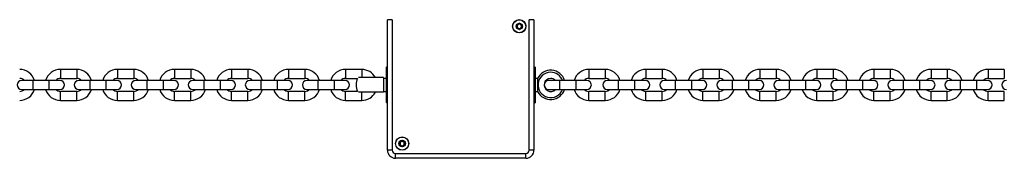
# Model space of a CAD drawing. Units: millimetres. Extents: x 878 to 6018, y 1410 to 8333.
# Drawn here: x 3448 to 4053, y 7511 to 7596 of the extents above; entities that cross this region are included whole.
import ezdxf

# ---------------------------------------------------------------- set-up
doc = ezdxf.new("R2010")
doc.units = ezdxf.units.MM
doc.header["$LTSCALE"] = 100

msp = doc.modelspace()

# ---------------------------------------------------------------- linework, layer by layer
at = {"color": 7, "linetype": 'Continuous', "lineweight": 25}
for p, q in [((3673.85, 7515.94), (3673.85, 7596.04)), ((3676.85, 7596.04), (3673.85, 7596.04)), ((3676.85, 7596.04), (3676.85, 7515.94)), ((3760.95, 7515.94), (3760.95, 7596.04)), ((3763.95, 7596.04), (3760.95, 7596.04)), ((3763.95, 7596.04), (3763.95, 7515.94)), ((3673.2, 7564), (3673.2, 7566.9)), ((3673.3, 7567), (3673.3, 7564)), ((3673.3, 7567), (3673.85, 7567)), ((3763.95, 7566.99), (3764.5, 7566.99)), ((3764.5, 7563.99), (3764.5, 7566.99)), ((3764.6, 7566.89), (3764.6, 7563.99)), ((3482.85, 7565.49), (3472.85, 7565.49)), ((3472.85, 7559.99), (3482.85, 7559.99)), ((3517.9, 7565.49), (3507.9, 7565.49)), ((3507.9, 7559.99), (3517.9, 7559.99)), ((3552.95, 7565.49), (3542.95, 7565.49)), ((3542.95, 7559.99), (3552.95, 7559.99)), ((3588, 7565.49), (3578, 7565.49)), ((3578, 7559.99), (3588, 7559.99)), ((3623.05, 7565.49), (3613.05, 7565.49)), ((3613.05, 7559.99), (3623.05, 7559.99)), ((3658.1, 7565.49), (3648.1, 7565.49)), ((3648.1, 7559.99), (3655.54, 7559.99)), ((3663.6, 7560.49), (3655.97, 7560.49)), ((3671.4, 7560.49), (3663.6, 7560.49)), ((3673.2, 7559.99), (3671.66, 7559.99)), ((3671.66, 7551.99), (3671.66, 7559.99)), ((3673.2, 7548), (3673.2, 7564)), ((3673.2, 7564), (3673.3, 7564)), ((3673.3, 7564), (3673.3, 7548)), ((3764.5, 7547.99), (3764.5, 7563.99)), ((3764.5, 7563.99), (3764.6, 7563.99)), ((3764.6, 7563.99), (3764.6, 7547.99)), ((3766.14, 7559.99), (3764.6, 7559.99)), ((3766.14, 7559.99), (3766.14, 7551.99)), ((3807.7, 7565.49), (3797.7, 7565.49)), ((3797.7, 7559.99), (3807.7, 7559.99)), ((3842.75, 7565.49), (3832.75, 7565.49)), ((3832.75, 7559.99), (3842.75, 7559.99)), ((3877.8, 7565.49), (3867.8, 7565.49)), ((3867.8, 7559.99), (3877.8, 7559.99)), ((3912.85, 7565.49), (3902.85, 7565.49)), ((3902.85, 7559.99), (3912.85, 7559.99)), ((3947.9, 7565.49), (3937.9, 7565.49)), ((3937.9, 7559.99), (3947.9, 7559.99)), ((3982.95, 7565.49), (3972.95, 7565.49)), ((3972.95, 7559.99), (3982.95, 7559.99)), ((4018, 7565.49), (4008, 7565.49)), ((4008, 7559.99), (4018, 7559.99)), ((4053.05, 7565.49), (4043.05, 7565.49)), ((4043.05, 7559.99), (4053.05, 7559.99)), ((3455.8, 7558.74), (3449.05, 7558.74)), ((3465.8, 7558.74), (3455.8, 7558.74)), ((3472.55, 7558.74), (3465.8, 7558.74)), ((3490.85, 7558.74), (3484.1, 7558.74)), ((3500.85, 7558.74), (3490.85, 7558.74)), ((3507.6, 7558.74), (3500.85, 7558.74)), ((3525.9, 7558.74), (3519.15, 7558.74)), ((3535.9, 7558.74), (3525.9, 7558.74)), ((3542.65, 7558.74), (3535.9, 7558.74)), ((3560.95, 7558.74), (3554.2, 7558.74)), ((3570.95, 7558.74), (3560.95, 7558.74)), ((3577.7, 7558.74), (3570.95, 7558.74)), ((3596, 7558.74), (3589.25, 7558.74)), ((3606, 7558.74), (3596, 7558.74)), ((3612.75, 7558.74), (3606, 7558.74)), ((3631.05, 7558.74), (3624.3, 7558.74)), ((3641.05, 7558.74), (3631.05, 7558.74)), ((3647.8, 7558.74), (3641.05, 7558.74)), ((3779.7, 7558.74), (3772.95, 7558.74)), ((3789.7, 7558.74), (3779.7, 7558.74)), ((3796.45, 7558.74), (3789.7, 7558.74)), ((3815.7, 7558.74), (3808.95, 7558.74)), ((3825.7, 7558.74), (3815.7, 7558.74)), ((3832.45, 7558.74), (3825.7, 7558.74)), ((3850.75, 7558.74), (3844, 7558.74)), ((3860.75, 7558.74), (3850.75, 7558.74)), ((3867.5, 7558.74), (3860.75, 7558.74)), ((3885.8, 7558.74), (3879.05, 7558.74)), ((3895.8, 7558.74), (3885.8, 7558.74)), ((3902.55, 7558.74), (3895.8, 7558.74)), ((3920.85, 7558.74), (3914.1, 7558.74)), ((3930.85, 7558.74), (3920.85, 7558.74)), ((3937.6, 7558.74), (3930.85, 7558.74)), ((3955.9, 7558.74), (3949.15, 7558.74)), ((3965.9, 7558.74), (3955.9, 7558.74)), ((3972.65, 7558.74), (3965.9, 7558.74)), ((3990.95, 7558.74), (3984.2, 7558.74)), ((4000.95, 7558.74), (3990.95, 7558.74)), ((4007.7, 7558.74), (4000.95, 7558.74)), ((4026, 7558.74), (4019.25, 7558.74)), ((4036, 7558.74), (4026, 7558.74)), ((4042.75, 7558.74), (4036, 7558.74)), ((3449.05, 7553.24), (3455.8, 7553.24)), ((3455.8, 7553.24), (3465.8, 7553.24)), ((3465.8, 7553.24), (3472.55, 7553.24)), ((3482.85, 7551.99), (3472.85, 7551.99)), ((3484.1, 7553.24), (3490.85, 7553.24)), ((3490.85, 7553.24), (3500.85, 7553.24)), ((3500.85, 7553.24), (3507.6, 7553.24)), ((3517.9, 7551.99), (3507.9, 7551.99)), ((3519.15, 7553.24), (3525.9, 7553.24)), ((3525.9, 7553.24), (3535.9, 7553.24)), ((3535.9, 7553.24), (3542.65, 7553.24)), ((3552.95, 7551.99), (3542.95, 7551.99)), ((3554.2, 7553.24), (3560.95, 7553.24)), ((3560.95, 7553.24), (3570.95, 7553.24)), ((3570.95, 7553.24), (3577.7, 7553.24)), ((3588, 7551.99), (3578, 7551.99)), ((3589.25, 7553.24), (3596, 7553.24)), ((3596, 7553.24), (3606, 7553.24)), ((3606, 7553.24), (3612.75, 7553.24)), ((3623.05, 7551.99), (3613.05, 7551.99)), ((3624.3, 7553.24), (3631.05, 7553.24)), ((3631.05, 7553.24), (3641.05, 7553.24)), ((3641.05, 7553.24), (3647.8, 7553.24)), ((3655.54, 7551.99), (3648.1, 7551.99)), ((3663.6, 7551.49), (3655.97, 7551.49)), ((3671.4, 7551.49), (3663.6, 7551.49)), ((3671.66, 7551.99), (3673.2, 7551.99)), ((3673.2, 7548), (3673.3, 7548)), ((3673.2, 7545.1), (3673.2, 7548)), ((3673.3, 7548), (3673.3, 7545)), ((3764.5, 7547.99), (3764.6, 7547.99)), ((3764.5, 7544.99), (3764.5, 7547.99)), ((3764.6, 7551.99), (3766.14, 7551.99)), ((3764.6, 7547.99), (3764.6, 7545.09)), ((3772.95, 7553.24), (3779.7, 7553.24)), ((3779.7, 7553.24), (3789.7, 7553.24)), ((3789.7, 7553.24), (3796.45, 7553.24)), ((3807.7, 7551.99), (3797.7, 7551.99)), ((3808.95, 7553.24), (3815.7, 7553.24)), ((3815.7, 7553.24), (3825.7, 7553.24)), ((3825.7, 7553.24), (3832.45, 7553.24)), ((3842.75, 7551.99), (3832.75, 7551.99)), ((3844, 7553.24), (3850.75, 7553.24)), ((3850.75, 7553.24), (3860.75, 7553.24)), ((3860.75, 7553.24), (3867.5, 7553.24)), ((3877.8, 7551.99), (3867.8, 7551.99)), ((3879.05, 7553.24), (3885.8, 7553.24)), ((3885.8, 7553.24), (3895.8, 7553.24)), ((3895.8, 7553.24), (3902.55, 7553.24)), ((3912.85, 7551.99), (3902.85, 7551.99)), ((3914.1, 7553.24), (3920.85, 7553.24)), ((3920.85, 7553.24), (3930.85, 7553.24)), ((3930.85, 7553.24), (3937.6, 7553.24)), ((3947.9, 7551.99), (3937.9, 7551.99)), ((3949.15, 7553.24), (3955.9, 7553.24)), ((3955.9, 7553.24), (3965.9, 7553.24)), ((3965.9, 7553.24), (3972.65, 7553.24)), ((3982.95, 7551.99), (3972.95, 7551.99)), ((3984.2, 7553.24), (3990.95, 7553.24)), ((3990.95, 7553.24), (4000.95, 7553.24)), ((4000.95, 7553.24), (4007.7, 7553.24)), ((4018, 7551.99), (4008, 7551.99)), ((4019.25, 7553.24), (4026, 7553.24)), ((4026, 7553.24), (4036, 7553.24)), ((4036, 7553.24), (4042.75, 7553.24)), ((4053.05, 7551.99), (4043.05, 7551.99)), ((3472.85, 7546.49), (3482.85, 7546.49)), ((3507.9, 7546.49), (3517.9, 7546.49)), ((3542.95, 7546.49), (3552.95, 7546.49)), ((3578, 7546.49), (3588, 7546.49)), ((3613.05, 7546.49), (3623.05, 7546.49)), ((3648.1, 7546.49), (3658.1, 7546.49)), ((3673.85, 7545), (3673.3, 7545)), ((3764.5, 7544.99), (3763.95, 7544.99)), ((3797.7, 7546.49), (3807.7, 7546.49)), ((3832.75, 7546.49), (3842.75, 7546.49)), ((3867.8, 7546.49), (3877.8, 7546.49)), ((3902.85, 7546.49), (3912.85, 7546.49)), ((3937.9, 7546.49), (3947.9, 7546.49)), ((3972.95, 7546.49), (3982.95, 7546.49)), ((4008, 7546.49), (4018, 7546.49)), ((4043.05, 7546.49), (4053.05, 7546.49)), ((3676.85, 7515.94), (3673.85, 7515.94)), ((3678.85, 7513.94), (3758.95, 7513.94)), ((3678.85, 7510.94), (3678.85, 7513.94)), ((3758.95, 7510.94), (3758.95, 7513.94)), ((3763.95, 7515.94), (3760.95, 7515.94)), ((3758.95, 7510.94), (3678.85, 7510.94))]:
    msp.add_line(p, q, dxfattribs=at)
at = {"color": 8, "linetype": 'Continuous', "lineweight": 25}
for p, q in [((3472.85, 7565.49), (3472.85, 7559.99)), ((3482.85, 7565.49), (3482.85, 7559.99)), ((3507.9, 7565.49), (3507.9, 7559.99)), ((3517.9, 7565.49), (3517.9, 7559.99)), ((3542.95, 7565.49), (3542.95, 7559.99)), ((3552.95, 7565.49), (3552.95, 7559.99)), ((3578, 7565.49), (3578, 7559.99)), ((3588, 7565.49), (3588, 7559.99)), ((3613.05, 7565.49), (3613.05, 7559.99)), ((3623.05, 7565.49), (3623.05, 7559.99)), ((3648.1, 7565.49), (3648.1, 7559.99)), ((3658.1, 7565.49), (3658.1, 7560.49)), ((3673.85, 7564), (3673.3, 7564)), ((3764.5, 7563.99), (3763.95, 7563.99)), ((3797.7, 7565.49), (3797.7, 7559.99)), ((3807.7, 7565.49), (3807.7, 7559.99)), ((3832.75, 7565.49), (3832.75, 7559.99)), ((3842.75, 7565.49), (3842.75, 7559.99)), ((3867.8, 7565.49), (3867.8, 7559.99)), ((3877.8, 7565.49), (3877.8, 7559.99)), ((3902.85, 7565.49), (3902.85, 7559.99)), ((3912.85, 7565.49), (3912.85, 7559.99)), ((3937.9, 7565.49), (3937.9, 7559.99)), ((3947.9, 7565.49), (3947.9, 7559.99)), ((3972.95, 7565.49), (3972.95, 7559.99)), ((3982.95, 7565.49), (3982.95, 7559.99)), ((4008, 7565.49), (4008, 7559.99)), ((4018, 7565.49), (4018, 7559.99)), ((4043.05, 7565.49), (4043.05, 7559.99)), ((4053.05, 7565.49), (4053.05, 7559.99)), ((3455.8, 7558.74), (3455.8, 7553.24)), ((3465.8, 7558.74), (3465.8, 7553.24)), ((3490.85, 7558.74), (3490.85, 7553.24)), ((3500.85, 7558.74), (3500.85, 7553.24)), ((3525.9, 7558.74), (3525.9, 7553.24)), ((3535.9, 7558.74), (3535.9, 7553.24)), ((3560.95, 7558.74), (3560.95, 7553.24)), ((3570.95, 7558.74), (3570.95, 7553.24)), ((3596, 7558.74), (3596, 7553.24)), ((3606, 7558.74), (3606, 7553.24)), ((3631.05, 7558.74), (3631.05, 7553.24)), ((3641.05, 7558.74), (3641.05, 7553.24)), ((3779.7, 7558.74), (3779.7, 7553.24)), ((3789.7, 7558.74), (3789.7, 7553.24)), ((3815.7, 7558.74), (3815.7, 7553.24)), ((3825.7, 7558.74), (3825.7, 7553.24)), ((3850.75, 7558.74), (3850.75, 7553.24)), ((3860.75, 7558.74), (3860.75, 7553.24)), ((3885.8, 7558.74), (3885.8, 7553.24)), ((3895.8, 7558.74), (3895.8, 7553.24)), ((3920.85, 7558.74), (3920.85, 7553.24)), ((3930.85, 7558.74), (3930.85, 7553.24)), ((3955.9, 7558.74), (3955.9, 7553.24)), ((3965.9, 7558.74), (3965.9, 7553.24)), ((3990.95, 7558.74), (3990.95, 7553.24)), ((4000.95, 7558.74), (4000.95, 7553.24)), ((4026, 7558.74), (4026, 7553.24)), ((4036, 7558.74), (4036, 7553.24)), ((3472.85, 7546.49), (3472.85, 7551.99)), ((3482.85, 7546.49), (3482.85, 7551.99)), ((3507.9, 7546.49), (3507.9, 7551.99)), ((3517.9, 7546.49), (3517.9, 7551.99)), ((3542.95, 7546.49), (3542.95, 7551.99)), ((3552.95, 7546.49), (3552.95, 7551.99)), ((3578, 7546.49), (3578, 7551.99)), ((3588, 7546.49), (3588, 7551.99)), ((3613.05, 7546.49), (3613.05, 7551.99)), ((3623.05, 7546.49), (3623.05, 7551.99)), ((3648.1, 7546.49), (3648.1, 7551.99)), ((3658.1, 7546.49), (3658.1, 7551.49)), ((3673.3, 7548), (3673.85, 7548)), ((3763.95, 7547.99), (3764.5, 7547.99)), ((3797.7, 7546.49), (3797.7, 7551.99)), ((3807.7, 7546.49), (3807.7, 7551.99)), ((3832.75, 7546.49), (3832.75, 7551.99)), ((3842.75, 7546.49), (3842.75, 7551.99)), ((3867.8, 7546.49), (3867.8, 7551.99)), ((3877.8, 7546.49), (3877.8, 7551.99)), ((3902.85, 7546.49), (3902.85, 7551.99)), ((3912.85, 7546.49), (3912.85, 7551.99)), ((3937.9, 7546.49), (3937.9, 7551.99)), ((3947.9, 7546.49), (3947.9, 7551.99)), ((3972.95, 7546.49), (3972.95, 7551.99)), ((3982.95, 7546.49), (3982.95, 7551.99)), ((4008, 7546.49), (4008, 7551.99)), ((4018, 7546.49), (4018, 7551.99)), ((4043.05, 7546.49), (4043.05, 7551.99)), ((4053.05, 7546.49), (4053.05, 7551.99))]:
    msp.add_line(p, q, dxfattribs=at)
at = {"color": 7, "linetype": 'Continuous', "lineweight": 25}
for centre, radius in [((3754.91, 7591.99), 4.1), ((3754.91, 7591.99), 4), ((3754.91, 7591.99), 1.97), ((3682.9, 7519.98), 4.1), ((3682.9, 7519.98), 4), ((3682.9, 7519.98), 1.98)]:
    msp.add_circle(centre, radius, dxfattribs=at)
for centre, radius, start, end in [((3754.91, 7591.99), 1.32, 120, 180), ((3754.91, 7591.99), 1.32, 180, 240), ((3754.91, 7591.99), 1.32, 60, 120), ((3754.91, 7591.99), 1.32, 240, 300), ((3754.91, 7591.99), 1.32, 0, 60), ((3754.91, 7591.99), 1.32, 300, 0), ((3673.3, 7566.9), 0.1, 90, 180), ((3764.5, 7566.89), 0.1, 0, 90), ((3447.8, 7555.99), 9.5, 16.82645, 90), ((3447.8, 7555.99), 4, 43.43254, 90), ((3472.85, 7555.99), 9.5, 90, 163.17355), ((3472.85, 7555.99), 4, 90, 136.56746), ((3482.85, 7555.99), 9.5, 16.82645, 90), ((3482.85, 7555.99), 4, 43.43254, 90), ((3507.9, 7555.99), 9.5, 90, 163.17355), ((3507.9, 7555.99), 4, 90, 136.56746), ((3517.9, 7555.99), 9.5, 16.82645, 90), ((3517.9, 7555.99), 4, 43.43254, 90), ((3542.95, 7555.99), 9.5, 90, 163.17355), ((3542.95, 7555.99), 4, 90, 136.56746), ((3552.95, 7555.99), 9.5, 16.82645, 90), ((3552.95, 7555.99), 4, 43.43254, 90), ((3578, 7555.99), 9.5, 90, 163.17355), ((3578, 7555.99), 4, 90, 136.56746), ((3588, 7555.99), 9.5, 16.82645, 90), ((3588, 7555.99), 4, 43.43254, 90), ((3613.05, 7555.99), 9.5, 90, 163.17355), ((3613.05, 7555.99), 4, 90, 136.56746), ((3623.05, 7555.99), 9.5, 16.82645, 90), ((3623.05, 7555.99), 4, 43.43254, 90), ((3648.1, 7555.99), 9.5, 90, 163.17355), ((3648.1, 7555.99), 4, 90, 136.56746), ((3663.6, 7555.99), 9, 153.6122, 206.3878), ((3658.1, 7555.99), 9.5, 28.27371, 90), ((3663.6, 7555.99), 9, 26.3878, 30), ((3774.2, 7555.99), 9, 17.79159, 153.6122), ((3774.2, 7555.99), 7.79, 90, 339.33979), ((3774.2, 7555.99), 4, 90, 316.56746), ((3774.2, 7555.99), 7.79, 20.66021, 90), ((3774.2, 7555.99), 4, 43.43254, 90), ((3797.7, 7555.99), 9.5, 90, 163.17355), ((3797.7, 7555.99), 4, 90, 136.56746), ((3807.7, 7555.99), 9.5, 16.82645, 90), ((3807.7, 7555.99), 4, 43.43254, 90), ((3832.75, 7555.99), 9.5, 90, 163.17355), ((3832.75, 7555.99), 4, 90, 136.56746), ((3842.75, 7555.99), 9.5, 16.82645, 90), ((3842.75, 7555.99), 4, 43.43254, 90), ((3867.8, 7555.99), 9.5, 90, 163.17355), ((3867.8, 7555.99), 4, 90, 136.56746), ((3877.8, 7555.99), 9.5, 16.82645, 90), ((3877.8, 7555.99), 4, 43.43254, 90), ((3902.85, 7555.99), 9.5, 90, 163.17355), ((3902.85, 7555.99), 4, 90, 136.56746), ((3912.85, 7555.99), 9.5, 16.82645, 90), ((3912.85, 7555.99), 4, 43.43254, 90), ((3937.9, 7555.99), 9.5, 90, 163.17355), ((3937.9, 7555.99), 4, 90, 136.56746), ((3947.9, 7555.99), 9.5, 16.82645, 90), ((3947.9, 7555.99), 4, 43.43254, 90), ((3972.95, 7555.99), 9.5, 90, 163.17355), ((3972.95, 7555.99), 4, 90, 136.56746), ((3982.95, 7555.99), 9.5, 16.82645, 90), ((3982.95, 7555.99), 4, 43.43254, 90), ((4008, 7555.99), 9.5, 90, 163.17355), ((4008, 7555.99), 4, 90, 136.56746), ((4018, 7555.99), 9.5, 16.82645, 90), ((4018, 7555.99), 4, 43.43254, 90), ((4043.05, 7555.99), 9.5, 90, 163.17355), ((4043.05, 7555.99), 4, 90, 136.56746), ((3449.05, 7555.99), 2.75, 90, 270), ((3472.55, 7555.99), 2.75, 270, 90), ((3484.1, 7555.99), 2.75, 90, 270), ((3507.6, 7555.99), 2.75, 270, 90), ((3519.15, 7555.99), 2.75, 90, 270), ((3542.65, 7555.99), 2.75, 270, 90), ((3554.2, 7555.99), 2.75, 90, 270), ((3577.7, 7555.99), 2.75, 270, 90), ((3589.25, 7555.99), 2.75, 90, 270), ((3612.75, 7555.99), 2.75, 270, 90), ((3624.3, 7555.99), 2.75, 90, 270), ((3647.8, 7555.99), 2.75, 270, 90), ((3772.95, 7555.99), 2.75, 90, 270), ((3796.45, 7555.99), 2.75, 270, 90), ((3808.95, 7555.99), 2.75, 90, 270), ((3832.45, 7555.99), 2.75, 270, 90), ((3844, 7555.99), 2.75, 90, 270), ((3867.5, 7555.99), 2.75, 270, 90), ((3879.05, 7555.99), 2.75, 90, 270), ((3902.55, 7555.99), 2.75, 270, 90), ((3914.1, 7555.99), 2.75, 90, 270), ((3937.6, 7555.99), 2.75, 270, 90), ((3949.15, 7555.99), 2.75, 90, 270), ((3972.65, 7555.99), 2.75, 270, 90), ((3984.2, 7555.99), 2.75, 90, 270), ((4007.7, 7555.99), 2.75, 270, 90), ((4019.25, 7555.99), 2.75, 90, 270), ((4042.75, 7555.99), 2.75, 270, 90), ((4054.3, 7555.99), 2.75, 90, 270), ((3447.8, 7555.99), 4, 270, 316.56746), ((3447.8, 7555.99), 9.5, 270, 343.17355), ((3472.85, 7555.99), 9.5, 196.82645, 270), ((3472.85, 7555.99), 4, 223.43254, 270), ((3482.85, 7555.99), 4, 270, 316.56746), ((3482.85, 7555.99), 9.5, 270, 343.17355), ((3507.9, 7555.99), 9.5, 196.82645, 270), ((3507.9, 7555.99), 4, 223.43254, 270), ((3517.9, 7555.99), 4, 270, 316.56746), ((3517.9, 7555.99), 9.5, 270, 343.17355), ((3542.95, 7555.99), 9.5, 196.82645, 270), ((3542.95, 7555.99), 4, 223.43254, 270), ((3552.95, 7555.99), 4, 270, 316.56746), ((3552.95, 7555.99), 9.5, 270, 343.17355), ((3578, 7555.99), 9.5, 196.82645, 270), ((3578, 7555.99), 4, 223.43254, 270), ((3588, 7555.99), 4, 270, 316.56746), ((3588, 7555.99), 9.5, 270, 343.17355), ((3613.05, 7555.99), 9.5, 196.82645, 270), ((3613.05, 7555.99), 4, 223.43254, 270), ((3623.05, 7555.99), 4, 270, 316.56746), ((3623.05, 7555.99), 9.5, 270, 343.17355), ((3648.1, 7555.99), 9.5, 196.82645, 270), ((3648.1, 7555.99), 4, 223.43254, 270), ((3658.1, 7555.99), 9.5, 270, 331.72629), ((3663.6, 7555.99), 9, 330, 333.6122), ((3774.2, 7555.99), 9, 206.3878, 342.20841), ((3797.7, 7555.99), 9.5, 196.82645, 270), ((3797.7, 7555.99), 4, 223.43254, 270), ((3807.7, 7555.99), 4, 270, 316.56746), ((3807.7, 7555.99), 9.5, 270, 343.17355), ((3832.75, 7555.99), 9.5, 196.82645, 270), ((3832.75, 7555.99), 4, 223.43254, 270), ((3842.75, 7555.99), 4, 270, 316.56746), ((3842.75, 7555.99), 9.5, 270, 343.17355), ((3867.8, 7555.99), 9.5, 196.82645, 270), ((3867.8, 7555.99), 4, 223.43254, 270), ((3877.8, 7555.99), 4, 270, 316.56746), ((3877.8, 7555.99), 9.5, 270, 343.17355), ((3902.85, 7555.99), 9.5, 196.82645, 270), ((3902.85, 7555.99), 4, 223.43254, 270), ((3912.85, 7555.99), 4, 270, 316.56746), ((3912.85, 7555.99), 9.5, 270, 343.17355), ((3937.9, 7555.99), 9.5, 196.82645, 270), ((3937.9, 7555.99), 4, 223.43254, 270), ((3947.9, 7555.99), 4, 270, 316.56746), ((3947.9, 7555.99), 9.5, 270, 343.17355), ((3972.95, 7555.99), 9.5, 196.82645, 270), ((3972.95, 7555.99), 4, 223.43254, 270), ((3982.95, 7555.99), 4, 270, 316.56746), ((3982.95, 7555.99), 9.5, 270, 343.17355), ((4008, 7555.99), 9.5, 196.82645, 270), ((4008, 7555.99), 4, 223.43254, 270), ((4018, 7555.99), 4, 270, 316.56746), ((4018, 7555.99), 9.5, 270, 343.17355), ((4043.05, 7555.99), 9.5, 196.82645, 270), ((4043.05, 7555.99), 4, 223.43254, 270), ((3673.3, 7545.1), 0.1, 180, 270), ((3764.5, 7545.09), 0.1, 270, 0), ((3682.9, 7519.98), 1.32, 120, 180), ((3682.9, 7519.98), 1.32, 180, 240), ((3682.9, 7519.98), 1.32, 60, 120), ((3682.9, 7519.98), 1.32, 240, 300), ((3682.9, 7519.98), 1.32, 0, 60), ((3682.9, 7519.98), 1.32, 300, 0), ((3678.85, 7515.94), 5, 180, 270), ((3678.85, 7515.94), 2, 180, 270), ((3758.95, 7515.94), 2, 270, 0), ((3758.95, 7515.94), 5, 270, 0)]:
    msp.add_arc(centre, radius, start, end, dxfattribs=at)
for points, knots in [([(3753.2, 7592.98), (3753.19, 7592.97), (3753.19, 7592.95), (3753.19, 7592.9), (3753.28, 7592.73), (3753.47, 7592.46), (3753.65, 7591.99), (3753.47, 7591.52), (3753.28, 7591.25), (3753.19, 7591.08), (3753.19, 7591.03), (3753.19, 7591.01), (3753.2, 7591)], [0, 0, 0, 0, 0.011121, 0.024211, 0.071276, 0.271772, 0.5, 0.728215, 0.928711, 0.975776, 0.988866, 1, 1, 1, 1]), ([(3754.91, 7593.97), (3754.9, 7593.96), (3754.88, 7593.96), (3754.85, 7593.93), (3754.78, 7593.86), (3754.66, 7593.61), (3754.48, 7593.27), (3754.1, 7593.04), (3753.74, 7593.01), (3753.46, 7593.03), (3753.3, 7593.02), (3753.23, 7593.01), (3753.21, 7592.99), (3753.2, 7592.98), (3753.2, 7592.98)], [0, 0, 0, 0, 0.012049, 0.026515, 0.056166, 0.153109, 0.406066, 0.574475, 0.74756, 0.901684, 0.9627, 0.979957, 0.993768, 1, 1, 1, 1]), ([(3753.2, 7591), (3753.2, 7591), (3753.21, 7590.99), (3753.23, 7590.98), (3753.25, 7590.97), (3753.31, 7590.96), (3753.47, 7590.96), (3753.74, 7590.97), (3754.1, 7590.95), (3754.48, 7590.71), (3754.66, 7590.37), (3754.79, 7590.12), (3754.85, 7590.04), (3754.89, 7590.02), (3754.9, 7590.02), (3754.91, 7590.02)], [0, 0, 0, 0, 0.00622, 0.017777, 0.031684, 0.048352, 0.098388, 0.252502, 0.425576, 0.593973, 0.846914, 0.943851, 0.980012, 0.990645, 1, 1, 1, 1]), ([(3756.62, 7592.98), (3756.61, 7592.98), (3756.61, 7592.99), (3756.59, 7593), (3756.56, 7593.01), (3756.5, 7593.02), (3756.34, 7593.03), (3756.07, 7593.01), (3755.71, 7593.04), (3755.33, 7593.27), (3755.16, 7593.61), (3755.03, 7593.86), (3754.96, 7593.94), (3754.93, 7593.96), (3754.91, 7593.96), (3754.91, 7593.97)], [0, 0, 0, 0, 0.006232, 0.017765, 0.031668, 0.048366, 0.098403, 0.252518, 0.425594, 0.593994, 0.846937, 0.943862, 0.980031, 0.990648, 1, 1, 1, 1]), ([(3754.91, 7590.02), (3754.92, 7590.02), (3754.93, 7590.02), (3754.97, 7590.05), (3755.03, 7590.13), (3755.16, 7590.37), (3755.33, 7590.71), (3755.71, 7590.95), (3756.07, 7590.97), (3756.35, 7590.96), (3756.52, 7590.96), (3756.58, 7590.97), (3756.61, 7590.99), (3756.61, 7591), (3756.62, 7591)], [0, 0, 0, 0, 0.0120263, 0.0264926, 0.0561615, 0.1530935, 0.4060574, 0.5744702, 0.7475599, 0.9016874, 0.9627328, 0.9799603, 0.993779, 1, 1, 1, 1]), ([(3756.62, 7591), (3756.62, 7591.01), (3756.63, 7591.03), (3756.62, 7591.08), (3756.54, 7591.25), (3756.34, 7591.52), (3756.16, 7591.99), (3756.34, 7592.46), (3756.54, 7592.73), (3756.62, 7592.9), (3756.63, 7592.95), (3756.62, 7592.97), (3756.62, 7592.98)], [0, 0, 0, 0, 0.011134, 0.024222, 0.071287, 0.271795, 0.5, 0.728218, 0.928726, 0.975791, 0.988879, 1, 1, 1, 1]), ([(3681.19, 7520.97), (3681.18, 7520.96), (3681.18, 7520.94), (3681.18, 7520.89), (3681.27, 7520.72), (3681.46, 7520.45), (3681.64, 7519.98), (3681.46, 7519.51), (3681.27, 7519.24), (3681.18, 7519.07), (3681.18, 7519.02), (3681.18, 7519), (3681.19, 7518.99)], [0, 0, 0, 0, 0.011134, 0.024222, 0.071287, 0.271795, 0.5, 0.728205, 0.928725, 0.975777, 0.988879, 1, 1, 1, 1]), ([(3682.9, 7521.96), (3682.89, 7521.95), (3682.87, 7521.95), (3682.84, 7521.92), (3682.77, 7521.85), (3682.65, 7521.6), (3682.47, 7521.26), (3682.09, 7521.03), (3681.73, 7521), (3681.45, 7521.02), (3681.29, 7521.01), (3681.22, 7521), (3681.2, 7520.98), (3681.19, 7520.97), (3681.19, 7520.97)], [0, 0, 0, 0, 0.01205, 0.026502, 0.05616, 0.153104, 0.406057, 0.574494, 0.747559, 0.901687, 0.962733, 0.97996, 0.993779, 1, 1, 1, 1]), ([(3681.19, 7518.99), (3681.19, 7518.99), (3681.2, 7518.98), (3681.22, 7518.97), (3681.24, 7518.96), (3681.3, 7518.95), (3681.46, 7518.95), (3681.73, 7518.96), (3682.09, 7518.94), (3682.47, 7518.7), (3682.65, 7518.36), (3682.78, 7518.11), (3682.84, 7518.03), (3682.88, 7518.01), (3682.89, 7518.01), (3682.9, 7518.01)], [0, 0, 0, 0, 0.006221, 0.017762, 0.031665, 0.048363, 0.0984, 0.252517, 0.425567, 0.593991, 0.846936, 0.943861, 0.980031, 0.990647, 1, 1, 1, 1]), ([(3684.61, 7520.97), (3684.6, 7520.97), (3684.6, 7520.98), (3684.58, 7520.99), (3684.55, 7521), (3684.49, 7521.01), (3684.33, 7521.02), (3684.06, 7521), (3683.7, 7521.03), (3683.32, 7521.26), (3683.15, 7521.6), (3683.02, 7521.85), (3682.95, 7521.93), (3682.92, 7521.95), (3682.9, 7521.95), (3682.9, 7521.96)], [0, 0, 0, 0, 0.006237, 0.017771, 0.031678, 0.048349, 0.098413, 0.252501, 0.425578, 0.593978, 0.84691, 0.94386, 0.980012, 0.990645, 1, 1, 1, 1]), ([(3682.9, 7518.01), (3682.91, 7518.01), (3682.92, 7518.01), (3682.96, 7518.04), (3683.02, 7518.12), (3683.15, 7518.36), (3683.32, 7518.7), (3683.7, 7518.94), (3684.06, 7518.96), (3684.34, 7518.95), (3684.51, 7518.95), (3684.57, 7518.96), (3684.6, 7518.98), (3684.6, 7518.99), (3684.61, 7518.99)], [0, 0, 0, 0, 0.01205, 0.026516, 0.056166, 0.153111, 0.40607, 0.57448, 0.747567, 0.901665, 0.962709, 0.979967, 0.993762, 1, 1, 1, 1]), ([(3684.61, 7518.99), (3684.61, 7519), (3684.62, 7519.02), (3684.61, 7519.07), (3684.53, 7519.24), (3684.33, 7519.51), (3684.15, 7519.98), (3684.33, 7520.45), (3684.53, 7520.72), (3684.61, 7520.89), (3684.62, 7520.94), (3684.61, 7520.96), (3684.61, 7520.97)], [0, 0, 0, 0, 0.011121, 0.024224, 0.071276, 0.271795, 0.5, 0.728204, 0.928712, 0.975776, 0.988866, 1, 1, 1, 1])]:
    msp.add_open_spline(points, degree=3, knots=knots, dxfattribs=at)

doc.saveas('drawing.dxf')
